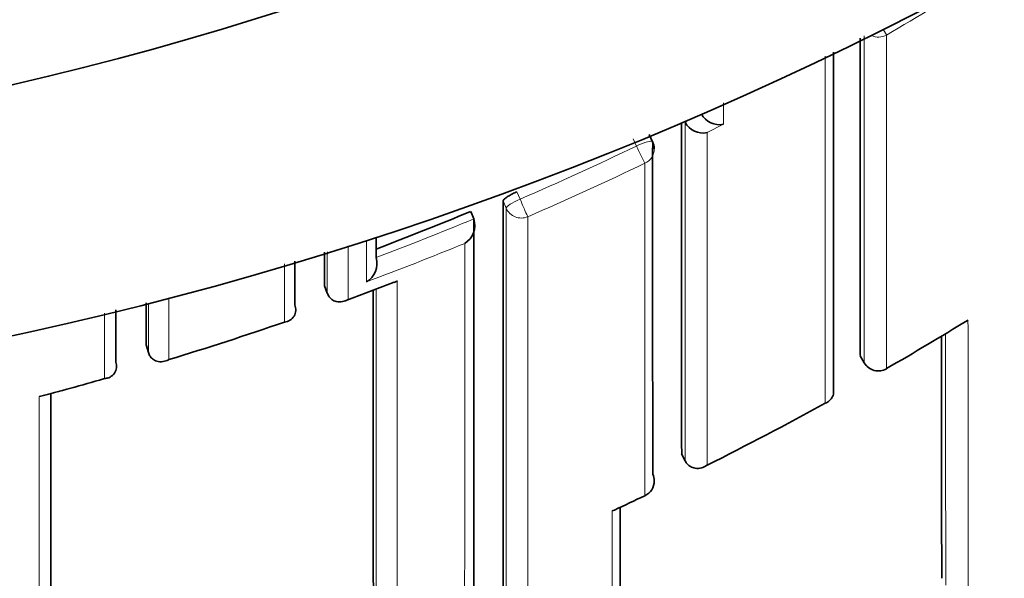
# Model space of a CAD drawing. Units: millimetres. Extents: x -159 to 1023, y 0 to 1164.
# Drawn here: x 421 to 427, y 838 to 841 of the extents above; entities that cross this region are included whole.
import ezdxf
from ezdxf import colors
from ezdxf.entities.mleader import LeaderData, LeaderLine
from ezdxf.math import Vec2, Vec3

# ---------------------------------------------------------------- set-up
doc = ezdxf.new("R2010")
doc.units = ezdxf.units.MM
doc.layers.add('DV4_Défaut', color=7, linetype='Continuous')
doc.layers.add('Défaut', color=7, linetype='Continuous')

# ---------------------------------------------------------------- blocks, each defined once
blk = doc.blocks.new('_DOT')
at = {"color": 0}
blk.add_line((0, 0), (-1, 0), dxfattribs=at)
at = {"color": 0, "const_width": 0.333}
blk.add_lwpolyline([(-0.1665, 0, 1), (0.1665, 0, 1)], format="xyb", close=True, dxfattribs=at)
blk = doc.blocks.new('SE3')
at = {"layer": 'DV4_Défaut', "color": 7, "linetype": 'Continuous', "lineweight": 18}
for p, q in [((424.7317, 840.5131), (424.8312, 840.5632)), ((424.9655, 840.5002), (424.8657, 840.4495)), ((424.4339, 840.3673), (424.4124, 840.4114)), ((423.702, 840.087), (423.7213, 840.042)), ((423.6368, 839.9864), (423.6176, 840.0313)), ((422.2804, 839.2899), (422.2804, 839.6461)), ((425.802, 839.0846), (425.8264, 839.0419))]:
    blk.add_line(p, q, dxfattribs=at)
at = {"layer": 'DV4_Défaut', "color": 7, "linetype": 'Continuous', "lineweight": 35}
for p, q in [((424.7298, 840.5169), (424.7316, 840.5133)), ((424.7316, 840.5133), (424.7317, 840.5131)), ((424.5321, 840.3939), (424.5108, 840.4378)), ((423.4191, 839.9668), (423.4378, 839.9218)), ((423.4378, 839.9218), (423.4379, 839.9216)), ((422.8407, 839.6842), (422.8408, 839.684)), ((422.651, 839.4203), (422.9503, 839.5332)), ((422.5255, 839.5115), (422.5421, 839.4657)), ((422.5421, 839.4657), (422.5422, 839.4655)), ((422.343, 839.3947), (422.3431, 839.3945)), ((421.4334, 839.15), (421.4474, 839.1033)), ((421.4474, 839.1033), (421.4474, 839.1031)), ((421.2483, 839.0447), (421.2484, 839.0445)), ((425.8024, 839.0832), (425.8268, 839.0406)), ((424.7099, 838.4838), (424.7317, 838.4398)), ((424.7317, 838.4398), (424.7318, 838.4396))]:
    blk.add_line(p, q, dxfattribs=at)
for centre, radius, start, end in [((415.8756, 861.2015), 22.5, 26.91829, 333.08171), ((415.8756, 861.2015), 21, 24.20953, 335.79047), ((415.8756, 860.7015), 27.5, 283.61786, 324.90258), ((2120.3628, 840.3111), 1694.5612, 179.9757608, 180.041468), ((424.9395, 840.6195), 0.122, 207.46493, 282.32086), ((2129.2899, 839.6918), 1704.5804, 179.9724745, 180.0406042), ((424.8403, 840.5689), 0.1221, 207.17961, 282.02805), ((424.4422, 840.3501), 0.1, 359.9906, 25.93618), ((1823.3849, 839.1464), 1399.7676, 179.9637775, 180.1140778), ((415.5375, 858.9083), 20.5158, 290.85353, 292.59215), ((423.3155, 839.8814), 0.1288, 301.29228, 18.15587), ((2489.1766, 839.003), 2065.739, 179.9745174, 180.0771655), ((2735.4671, 838.4753), 2312.9419, 179.9692313, 179.9743302), ((422.7171, 839.6474), 0.1289, 299.84327, 16.47139), ((2136.3187, 838.8426), 1713.4955, 179.9786285, 180.0393472), ((2718.6403, 838.157), 2297.2072, 179.9688134, 179.9752317), ((422.2736, 839.3651), 0.0754, 275.1676, 22.93498), ((415.5629, 858.745), 20.5822, 286.97496, 289.04906), ((415.5268, 857.0578), 20.8526, 300.03154, 301.62698), ((1477.4237, 840.1227), 1051.1255, 180.0503619, 180.1309158), ((421.177, 839.0195), 0.0756, 271.35543, 19.34705), ((425.9136, 839.0902), 0.1, 209.74889, 300.03284), ((415.3843, 859.1327), 21.0046, 284.93413, 286.06602), ((420.7783, 838.9104), 0.0758, 270.00071, 284.81145), ((415.5854, 856.9575), 20.7364, 296.58603, 298.83809), ((424.4423, 838.3169), 0.1, 295.41766, 0.01511), ((415.2342, 857.649), 21.5128, 294.91834, 295.4688), ((424.2644, 838.2103), 0.079, 284.54241, 295.33547)]:
    blk.add_arc(centre, radius, start, end, dxfattribs=at)
at = {"layer": 'DV4_Défaut', "color": 7, "linetype": 'Continuous', "lineweight": 18}
for centre, radius, start, end in [((415.4961, 858.9605), 20.7475, 300.29736, 302.15164), ((415.5346, 858.918), 20.5749, 293.44681, 295.62838), ((415.5343, 858.9004), 20.6764, 293.46722, 295.65048), ((2488.6338, 839.0883), 2064.9972, 179.9750797, 180.076988), ((415.5376, 858.9104), 20.5667, 290.79922, 292.58963), ((415.5177, 858.942), 20.7212, 290.52037, 292.30582), ((415.4592, 859.0272), 20.8828, 290.20068, 291.07868), ((-808.0445, 837.737), 1234.5071, 359.9949657, 0.0726435), ((2000.0578, 840.0822), 1573.734, 180.0314743, 180.08752), ((415.5667, 858.7388), 20.5752, 284.67245, 285.82852), ((415.4921, 857.1542), 20.9542, 294.80861, 295.41393), ((-272.8099, 837.6202), 697.0943, 359.9093169, 0.0422107)]:
    blk.add_arc(centre, radius, start, end, dxfattribs=at)
for centre, major_axis, ratio, start_param, end_param in [((425.9133, 841.1317), (0.1, 0), 0.977807, 4.26962, 5.231918), ((425.9133, 841.1317), (0.0505, -0.0863), 0.000442, -0.926318, -0.18288), ((424.4422, 840.3501), (-0.0899, -0.0437), 0.190681, 3.141593, 4.711834), ((424.4422, 840.3501), (0.0433, -0.0901), 0.000385, 4.520532, 6.091659), ((424.4422, 840.3501), (-0.1, 0), 0.977635, 2.009899, 3.141593), ((423.7291, 840.0242), (-0.0919, -0.0394), 0.194271, 4.713698, 6.200031), ((423.7291, 840.0242), (0.0398, -0.0917), 0.000352, 4.516871, 6.088009), ((423.7291, 840.0242), (0.1, 0), 0.977546, 3.538591, 5.114197), ((425.9136, 839.0902), (0.1, 0.0001), 0.983962, 3.653142, 5.228736), ((425.9136, 839.0902), (0.0868, 0.0496), 0.154821, 3.05309, 3.141593), ((424.4423, 838.3169), (-0.1, 0), 0.984368, 2.008035, 3.141593)]:
    blk.add_ellipse(centre, major_axis=major_axis, ratio=ratio, start_param=start_param, end_param=end_param, dxfattribs=at)
at = {"layer": 'DV4_Défaut', "color": 7, "linetype": 'Continuous', "lineweight": 35}
for centre, major_axis, ratio, start_param, end_param in [((425.9136, 839.0902), (-0.05, 0.0866), 0.000336, 2.98584, 3.141593), ((424.4423, 838.3169), (-0.1, 0), 0.984368, 3.141593, 3.583622)]:
    blk.add_ellipse(centre, major_axis=major_axis, ratio=ratio, start_param=start_param, end_param=end_param, dxfattribs=at)
at = {"layer": 'DV4_Défaut', "color": 7, "linetype": 'Continuous', "lineweight": 18}
for points in [[(425.8264, 839.0419), (425.8261, 839.6541), (425.826, 840.3236), (425.8262, 841.0413)], [(425.9629, 841.0468), (425.9628, 840.3133), (425.9628, 839.6294), (425.963, 839.0046)], [(424.9656, 840.6319), (424.9656, 840.5878), (424.9655, 840.5439), (424.9655, 840.5002)], [(424.7317, 838.4398), (424.7314, 839.0682), (424.7313, 839.7626), (424.7316, 840.5133)], [(424.8657, 840.4495), (424.8656, 839.7139), (424.8657, 839.0322), (424.8658, 838.4137)], [(424.4846, 838.2277), (424.4848, 838.8445), (424.4848, 839.5255), (424.4847, 840.2616)], [(422.6702, 839.756), (422.6702, 839.6457), (422.6702, 839.5366), (422.6702, 839.4289)], [(422.7813, 839.5356), (422.7813, 839.6184), (422.7813, 839.7019), (422.7813, 839.7862)], [(422.5421, 839.4657), (422.5421, 839.5497), (422.5421, 839.6345), (422.5422, 839.7201)], [(422.9697, 839.5417), (422.97, 838.8142), (422.97, 838.1461), (422.9697, 837.5455)], [(422.8408, 837.6199), (422.8405, 838.1857), (422.8405, 838.8116), (422.8406, 839.4909)], [(421.4474, 839.1033), (421.4474, 839.2026), (421.4474, 839.303), (421.4475, 839.4046)], [(421.572, 839.432), (421.5719, 839.306), (421.5719, 839.1819), (421.5719, 839.0596)], [(421.1788, 838.9438), (421.1788, 839.0754), (421.1788, 839.2091), (421.1787, 839.3449)], [(420.7782, 836.8651), (420.7783, 837.4524), (420.7786, 838.111), (420.7783, 838.8346)]]:
    blk.add_open_spline(points, degree=3, dxfattribs=at)
for points, knots in [([(425.5873, 838.7927), (425.5874, 839.0017), (425.5874, 839.2176), (425.5875, 839.4399), (425.5875, 839.5171), (425.5875, 839.5952), (425.5875, 839.6739), (425.5875, 839.7527), (425.5875, 839.8322), (425.5875, 839.9125), (425.5875, 839.9928), (425.5875, 840.0738), (425.5875, 840.1555), (425.5875, 840.2373), (425.5875, 840.3198), (425.5875, 840.403), (425.5875, 840.4862), (425.5875, 840.5701), (425.5874, 840.6547), (425.5874, 840.7393), (425.5874, 840.8247), (425.5874, 840.9107), (425.5874, 840.913), (425.5874, 840.9153), (425.5874, 840.9176)], [0, 0, 0, 0, 0.3232543, 0.3232543, 0.3232543, 0.4355444, 0.4355444, 0.4355444, 0.5478338, 0.5478338, 0.5478338, 0.6601227, 0.6601227, 0.6601227, 0.7724109, 0.7724109, 0.7724109, 0.8846981, 0.8846981, 0.8846981, 0.9969861, 0.9969861, 0.9969861, 1, 1, 1, 1]), ([(423.7681, 839.9342), (423.7681, 839.9122), (423.7681, 839.8904), (423.7681, 839.8685), (423.7681, 839.7829), (423.7681, 839.6981), (423.7681, 839.614), (423.7681, 839.53), (423.7681, 839.4468), (423.7681, 839.3644), (423.7681, 839.1996), (423.7681, 839.0381), (423.7681, 838.8799), (423.7681, 838.8008), (423.7681, 838.7226), (423.7681, 838.6452), (423.7681, 838.5678), (423.7681, 838.4913), (423.7681, 838.4157), (423.7681, 838.34), (423.7681, 838.2653), (423.7681, 838.1914), (423.7682, 838.1175), (423.7682, 838.0445), (423.7682, 837.9724), (423.7682, 837.9003), (423.7682, 837.8291), (423.7682, 837.7588), (423.7682, 837.7413), (423.7682, 837.7238), (423.7682, 837.7063), (423.7683, 837.6365), (423.7683, 837.5676), (423.7683, 837.4997), (423.7683, 837.4317), (423.7683, 837.3647), (423.7684, 837.2987), (423.7684, 837.2327), (423.7684, 837.1676), (423.7684, 837.1035), (423.7684, 837.0393), (423.7685, 836.9762), (423.7685, 836.914), (423.7685, 836.8519), (423.7686, 836.7907), (423.7686, 836.7306), (423.7686, 836.6704), (423.7686, 836.6112), (423.7687, 836.5531), (423.7687, 836.4517), (423.7688, 836.3534), (423.7688, 836.2583)], [0, 0, 0, 0, 0.014787, 0.014787, 0.014787, 0.072755, 0.072755, 0.072755, 0.130723, 0.130723, 0.130723, 0.246662, 0.246662, 0.246662, 0.304631, 0.304631, 0.304631, 0.362601, 0.362601, 0.362601, 0.42057, 0.42057, 0.42057, 0.478544, 0.478544, 0.478544, 0.536519, 0.536519, 0.536519, 0.551012, 0.551012, 0.551012, 0.608982, 0.608982, 0.608982, 0.666954, 0.666954, 0.666954, 0.724925, 0.724925, 0.724925, 0.782897, 0.782897, 0.782897, 0.840869, 0.840869, 0.840869, 0.898842, 0.898842, 0.898842, 1, 1, 1, 1]), ([(423.3817, 836.1052), (423.3818, 836.2813), (423.3819, 836.4686), (423.382, 836.6666), (423.3821, 836.7883), (423.3821, 836.914), (423.3822, 837.0437), (423.3822, 837.1085), (423.3822, 837.1743), (423.3822, 837.241), (423.3822, 837.3078), (423.3823, 837.3755), (423.3823, 837.4442), (423.3823, 837.5128), (423.3823, 837.5824), (423.3823, 837.653), (423.3823, 837.7235), (423.3824, 837.795), (423.3824, 837.8673), (423.3824, 837.8854), (423.3824, 837.9036), (423.3824, 837.9218), (423.3824, 837.9946), (423.3824, 838.0684), (423.3824, 838.143), (423.3824, 838.2177), (423.3824, 838.2932), (423.3824, 838.3696), (423.3824, 838.446), (423.3824, 838.5233), (423.3824, 838.6015), (423.3824, 838.6797), (423.3824, 838.7587), (423.3824, 838.8386), (423.3824, 838.9185), (423.3824, 838.9992), (423.3824, 839.0808), (423.3824, 839.1624), (423.3824, 839.2448), (423.3824, 839.3281), (423.3824, 839.4733), (423.3824, 839.6211), (423.3824, 839.7713)], [0, 0, 0, 0, 0.188656, 0.188656, 0.188656, 0.30461, 0.30461, 0.30461, 0.362586, 0.362586, 0.362586, 0.420561, 0.420561, 0.420561, 0.478534, 0.478534, 0.478534, 0.536509, 0.536509, 0.536509, 0.551002, 0.551002, 0.551002, 0.608976, 0.608976, 0.608976, 0.66695, 0.66695, 0.66695, 0.724924, 0.724924, 0.724924, 0.782897, 0.782897, 0.782897, 0.84087, 0.84087, 0.84087, 0.898842, 0.898842, 0.898842, 1, 1, 1, 1])]:
    blk.add_open_spline(points, degree=3, knots=knots, dxfattribs=at)
at = {"layer": 'DV4_Défaut', "color": 7, "linetype": 'Continuous', "lineweight": 35}
for points, knots in [([(425.6395, 838.8674), (425.6396, 839.0576), (425.6398, 839.4174), (425.6395, 840.0667), (425.6396, 840.5918), (425.6396, 840.885), (425.6396, 840.9415)], [0, 0, 0, 0, 0.270993, 0.604555, 0.924171, 1, 1, 1, 1]), ([(423.6176, 840.0313), (423.6176, 840.0336), (423.6194, 840.0368), (423.6228, 840.0404), (423.6262, 840.044), (423.6314, 840.0483), (423.6378, 840.0527), (423.6443, 840.0572), (423.6522, 840.0621), (423.661, 840.067), (423.6697, 840.0718), (423.6795, 840.0768), (423.6896, 840.0815), (423.6937, 840.0834), (423.6978, 840.0852), (423.702, 840.087)], [0, 0, 0, 0, 0.227187, 0.227187, 0.227187, 0.454374, 0.454374, 0.454374, 0.681561, 0.681561, 0.681561, 0.908747, 0.908747, 0.908747, 1, 1, 1, 1]), ([(422.9697, 839.5417), (422.9692, 839.5414), (422.9688, 839.5412), (422.9684, 839.5409), (422.9626, 839.5375), (422.9567, 839.5346), (422.9506, 839.5323)], [0, 0, 0, 0, 0.069535, 0.069535, 0.069535, 1, 1, 1, 1]), ([(422.6702, 839.4289), (422.6698, 839.4286), (422.6693, 839.4284), (422.6689, 839.4281), (422.6582, 839.422), (422.6468, 839.4176), (422.6351, 839.4152), (422.6224, 839.4127), (422.6092, 839.4126), (422.5962, 839.4158), (422.5872, 839.4181), (422.5781, 839.422), (422.5698, 839.4281), (422.5641, 839.4322), (422.5586, 839.4375), (422.5539, 839.4437), (422.5492, 839.45), (422.5451, 839.4574), (422.5422, 839.4655)], [0, 0, 0, 0, 0.010291, 0.010291, 0.010291, 0.265256, 0.265256, 0.265256, 0.541714, 0.541714, 0.541714, 0.733887, 0.733887, 0.733887, 0.866331, 0.866331, 0.866331, 1, 1, 1, 1]), ([(421.5719, 839.0596), (421.5715, 839.0593), (421.571, 839.0591), (421.5706, 839.0589), (421.5598, 839.0534), (421.5483, 839.0496), (421.5367, 839.0479), (421.5241, 839.0461), (421.511, 839.0467), (421.4984, 839.0505), (421.4896, 839.0533), (421.4808, 839.0577), (421.4729, 839.0642), (421.4674, 839.0686), (421.4623, 839.0742), (421.4579, 839.0807), (421.4535, 839.0873), (421.4499, 839.095), (421.4474, 839.1031)], [0, 0, 0, 0, 0.010326, 0.010326, 0.010326, 0.263199, 0.263199, 0.263199, 0.539112, 0.539112, 0.539112, 0.731952, 0.731952, 0.731952, 0.865369, 0.865369, 0.865369, 1, 1, 1, 1]), ([(425.6397, 838.8671), (425.6397, 838.8655), (425.6397, 838.8638), (425.6396, 838.8622), (425.6393, 838.852), (425.6371, 838.8426), (425.6335, 838.8344), (425.6288, 838.8235), (425.6217, 838.8144), (425.6132, 838.8072), (425.606, 838.8012), (425.5977, 838.7964), (425.5886, 838.7931), (425.5882, 838.793), (425.5878, 838.7928), (425.5873, 838.7927)], [0, 0, 0, 0, 0.043161, 0.043161, 0.043161, 0.314845, 0.314845, 0.314845, 0.678108, 0.678108, 0.678108, 0.985354, 0.985354, 0.985354, 1, 1, 1, 1]), ([(424.7318, 838.4396), (424.7356, 838.4319), (424.7405, 838.4249), (424.746, 838.4191), (424.7515, 838.4133), (424.7576, 838.4085), (424.7638, 838.4049), (424.7729, 838.3996), (424.7825, 838.3964), (424.7919, 838.3948), (424.8054, 838.3927), (424.8189, 838.3938), (424.8314, 838.3973), (424.8431, 838.4005), (424.8543, 838.4058), (424.8646, 838.4128), (424.865, 838.4131), (424.8654, 838.4134), (424.8658, 838.4137)], [0, 0, 0, 0, 0.133107, 0.133107, 0.133107, 0.264984, 0.264984, 0.264984, 0.456727, 0.456727, 0.456727, 0.73341, 0.73341, 0.73341, 0.98973, 0.98973, 0.98973, 1, 1, 1, 1])]:
    blk.add_open_spline(points, degree=3, knots=knots, dxfattribs=at)
for points in [[(424.5325, 840.3921), (424.5323, 839.6564), (424.5324, 838.9756), (424.5327, 838.359)], [(422.8407, 839.8066), (422.8407, 839.7656), (422.8407, 839.7248), (422.8407, 839.6842)], [(422.3431, 839.6634), (422.3431, 839.5729), (422.3431, 839.4833), (422.343, 839.3947)], [(421.2484, 839.3643), (421.2484, 839.2564), (421.2483, 839.1499), (421.2483, 839.0447)], [(420.8502, 838.8489), (420.8501, 838.1672), (420.8501, 837.5445), (420.8504, 836.986)], [(424.3337, 838.1521), (424.334, 837.5981), (424.3345, 837.0987), (424.3351, 836.6622)]]:
    blk.add_open_spline(points, degree=3, dxfattribs=at)

msp = doc.modelspace()

# ---------------------------------------------------------------- block references
at = {"layer": 'Défaut'}
msp.add_blockref('SE3', (0, 0), dxfattribs=at)

# ---------------------------------------------------------------- leaders
at = {"layer": 'Défaut', "color": 7, "linetype": 'Continuous', "lineweight": 18}
ml = msp.add_multileader_mtext('Standard', dxfattribs=at)
ml.set_content('{\\pxsm0.9;\\fSolid Edge ISO|b1||i0||c0|p34;\\W1.;03/11/2016\\P}', color=256)
ml.set_leader_properties()
ml.set_arrow_properties(name='DOT')
ml.build(insert=Vec2(0, 0))
ml.multileader.update_dxf_attribs({"leader_type": 0, "dogleg_length": 0, "arrow_head_size": 12})
ctx = ml.context
ctx.base_point, ctx.char_height, ctx.arrow_head_size, ctx.landing_gap_size = Vec3(656.6018, 1156.9733), 12, 12, 4.2
notes = []
notes.append((ctx, [(0, (0, 0, 0), (0, 0), (1, 0), 1, [])]))
ctx.mtext.insert = Vec3(658.6018, 1163.0934)
for ctx, leaders in notes:
    for number, flags, end, landing, length, lines in leaders:
        leader = LeaderData()
        leader.index, (leader.has_last_leader_line, leader.has_dogleg_vector, leader.attachment_direction) = number, flags
        leader.last_leader_point, leader.dogleg_vector, leader.dogleg_length = Vec3(end), Vec3(landing), length
        for number, points, colour, breaks in lines:
            line = LeaderLine()
            line.index, line.vertices, line.color, line.breaks = number, Vec3.list(points), colors.encode_raw_color(colour), breaks
            leader.lines.append(line)
        ctx.leaders.append(leader)

doc.saveas('drawing.dxf')
